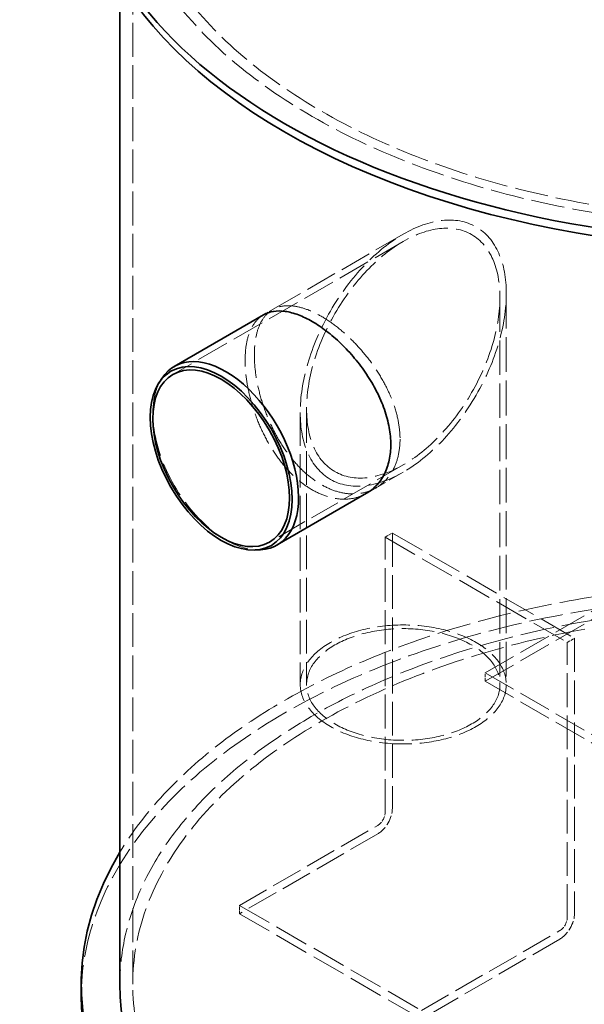
# Model space of a CAD drawing. Units: millimetres. Extents: x 0 to 4804, y 0 to 2970.
# Drawn here: x 2664 to 3029, y 1569 to 2206 of the extents above; entities that cross this region are included whole.
import ezdxf

# ---------------------------------------------------------------- set-up
doc = ezdxf.new("R2010")
doc.units = ezdxf.units.MM
doc.header["$LTSCALE"] = 10
doc.linetypes.add('DASHED', pattern=[0.2068, 0.1655, -0.0413])
doc.layers.add('Hidden (ISO)', color=1, linetype='DASHED', lineweight=18, true_color=0xff0000)
doc.layers.add('Visible (ISO)', color=7, linetype='Continuous', lineweight=35)

msp = doc.modelspace()

# ---------------------------------------------------------------- linework, layer by layer
at = {"layer": 'Hidden (ISO)', "ltscale": 13.187973}
msp.add_line((2737.093, 1581.746), (2737.093, 2316.593), dxfattribs=at)
at = {"layer": 'Hidden (ISO)', "ltscale": 12.364731}
msp.add_line((2912.164, 2066.974), (2821.76, 2014.779), dxfattribs=at)
at = {"layer": 'Hidden (ISO)', "ltscale": 12.749019}
msp.add_line((2912.164, 2062.259), (2763.022, 1976.152), dxfattribs=at)
at = {"layer": 'Hidden (ISO)', "ltscale": 13.484838}
msp.add_line((2974.748, 2026.127), (2974.748, 1775.664), dxfattribs=at)
at = {"layer": 'Hidden (ISO)', "ltscale": 13.611766}
msp.add_line((2978.831, 2028.484), (2978.831, 1775.664), dxfattribs=at)
at = {"layer": 'Hidden (ISO)', "ltscale": 1.596429}
for p, q in [((2827.69, 2018.203), (2821.76, 2014.779)), ((2894.356, 1902.733), (2888.426, 1899.309))]:
    msp.add_line(p, q, dxfattribs=at)
at = {"layer": 'Hidden (ISO)', "ltscale": 13.017381}
msp.add_line((2845.498, 1951.504), (2845.498, 1775.664), dxfattribs=at)
at = {"layer": 'Hidden (ISO)', "ltscale": 13.191907}
msp.add_line((2849.581, 1953.862), (2849.581, 1775.664), dxfattribs=at)
at = {"layer": 'Hidden (ISO)', "ltscale": 11.838837}
msp.add_line((2912.164, 1917.729), (2825.605, 1867.754), dxfattribs=at)
at = {"layer": 'Hidden (ISO)', "ltscale": 6.390953}
msp.add_line((2912.164, 1913.014), (2888.426, 1899.309), dxfattribs=at)
at = {"layer": 'Hidden (ISO)', "ltscale": 12.760585}
for p, q in [((3189.115, 1912.427), (2965.197, 1783.149)), ((3189.115, 1906.984), (2965.197, 1777.705)), ((2965.197, 1783.149), (3189.115, 1653.87)), ((2965.197, 1777.705), (3189.115, 1648.427))]:
    msp.add_line(p, q, dxfattribs=at)
at = {"layer": 'Hidden (ISO)', "ltscale": 1.269084}
for p, q in [((2900.379, 1870.922), (2905.093, 1873.644)), ((3018.23, 1802.881), (3022.944, 1805.602)), ((2965.197, 1777.705), (2965.197, 1783.149)), ((2806.098, 1627.334), (2806.098, 1632.777))]:
    msp.add_line(p, q, dxfattribs=at)
at = {"layer": 'Hidden (ISO)', "ltscale": 13.432195}
for p, q in [((2905.093, 1873.644), (3022.944, 1805.602)), ((2900.379, 1870.922), (3018.23, 1802.881)), ((2806.098, 1632.777), (2923.949, 1564.736)), ((2806.098, 1627.334), (2923.949, 1559.292))]:
    msp.add_line(p, q, dxfattribs=at)
at = {"layer": 'Hidden (ISO)', "ltscale": 13.197131}
for p, q in [((2905.093, 1873.644), (2905.093, 1695.375)), ((2900.379, 1692.653), (2900.379, 1870.922)), ((3018.23, 1624.612), (3018.23, 1802.881)), ((3022.944, 1805.602), (3022.944, 1627.334))]:
    msp.add_line(p, q, dxfattribs=at)
at = {"layer": 'Hidden (ISO)', "ltscale": 12.250161}
for p, q in [((2806.098, 1632.777), (2895.665, 1684.489)), ((2895.665, 1679.045), (2806.098, 1627.334)), ((2923.949, 1564.736), (3013.516, 1616.447)), ((3013.516, 1611.004), (2923.949, 1559.292))]:
    msp.add_line(p, q, dxfattribs=at)
at = {"layer": 'Hidden (ISO)', "ltscale": 13.043167}
msp.add_ellipse((3153.759, 2316.593), major_axis=(425, 0), ratio=0.5773503, dxfattribs=at)
at = {"layer": 'Hidden (ISO)', "ltscale": 13.051077}
for centre in [(3153.759, 2316.593), (3153.759, 1581.746)]:
    msp.add_ellipse(centre, major_axis=(416.667, 0), ratio=0.5773503, dxfattribs=at)
at = {"layer": 'Hidden (ISO)', "ltscale": 12.963446}
msp.add_ellipse((2912.164, 1989.994), major_axis=(-47.14, -81.65), ratio=0.5773503, dxfattribs=at)
msp.add_ellipse((2912.164, 1989.994), major_axis=(-47.14, -81.65), ratio=0.5773503, dxfattribs=at)
at = {"layer": 'Hidden (ISO)', "ltscale": 12.845514}
msp.add_ellipse((2912.164, 1989.994), major_axis=(-44.253, -76.649), ratio=0.5773503, dxfattribs=at)
msp.add_ellipse((2912.164, 1989.994), major_axis=(-44.253, -76.649), ratio=0.5773503, dxfattribs=at)
at = {"layer": 'Hidden (ISO)', "ltscale": 13.797977}
msp.add_ellipse((2797.26, 1923.654), major_axis=(-33.333, 57.735), ratio=0.5773503, start_param=0.2867566, end_param=2.8548361, dxfattribs=at)
at = {"layer": 'Hidden (ISO)', "ltscale": 13.118721}
msp.add_ellipse((3153.759, 1581.746), major_axis=(-450, 0), ratio=0.5773503, start_param=3.4764888, end_param=5.9482891, dxfattribs=at)
at = {"layer": 'Hidden (ISO)', "ltscale": 13.14645}
msp.add_ellipse((3153.759, 1573.581), major_axis=(-450, 0), ratio=0.5773503, start_param=3.1415927, end_param=6.2831853, dxfattribs=at)
at = {"layer": 'Hidden (ISO)', "ltscale": 13.176261}
msp.add_ellipse((3153.759, 1581.746), major_axis=(425, 0), ratio=0.5773503, start_param=0, end_param=3.1415927, dxfattribs=at)
at = {"layer": 'Hidden (ISO)', "ltscale": 12.659545}
msp.add_ellipse((2912.164, 1775.664), major_axis=(66.667, 0), ratio=0.5773503, dxfattribs=at)
at = {"layer": 'Hidden (ISO)', "ltscale": 12.676424}
msp.add_ellipse((2912.164, 1775.664), major_axis=(62.583, 0), ratio=0.5773503, dxfattribs=at)
at = {"layer": 'Hidden (ISO)', "ltscale": 3.987158}
for centre in [(2895.665, 1689.932), (3013.516, 1621.89)]:
    msp.add_ellipse(centre, major_axis=(-6.667, -11.547), ratio=0.5773503, start_param=0.7853982, end_param=2.3561945, dxfattribs=at)
at = {"layer": 'Hidden (ISO)', "ltscale": 1.993529}
for centre in [(2895.665, 1689.932), (3013.516, 1621.89)]:
    msp.add_ellipse(centre, major_axis=(3.333, 5.774), ratio=0.5773503, start_param=3.9269908, end_param=5.4977871, dxfattribs=at)
at = {"layer": 'Hidden (ISO)', "ltscale": 12.679921}
msp.add_open_spline([(2910.067, 1934.351), (2910.067, 1937.774), (2909.737, 1941.45), (2908.351, 1949.066), (2907.297, 1953.007), (2904.53, 1960.892), (2902.816, 1964.845), (2898.893, 1972.514), (2896.684, 1976.231), (2892.029, 1983.195), (2889.421, 1986.682), (2883.817, 1993.38), (2880.82, 1996.592), (2874.658, 2002.518), (2871.488, 2005.236), (2865.207, 2010.026), (2862.096, 2012.097), (2856.166, 2015.521), (2853.148, 2016.988), (2847.242, 2019.234), (2844.356, 2020.013), (2838.906, 2020.791), (2836.339, 2020.791), (2831.657, 2020.032), (2829.542, 2019.272), (2825.838, 2017.134), (2824.123, 2015.682), (2821.126, 2012.008), (2819.845, 2009.786), (2817.797, 2004.679), (2817.03, 2001.791), (2816.024, 1995.555), (2815.787, 1992.207), (2815.787, 1985.36), (2816.024, 1981.63), (2817.03, 1973.795), (2817.797, 1969.689), (2819.845, 1961.388), (2821.126, 1957.186), (2824.123, 1948.982), (2825.838, 1944.98), (2829.542, 1937.466), (2831.657, 1933.695), (2836.339, 1926.464), (2838.906, 1923.005), (2844.356, 1916.667), (2847.242, 1913.785), (2853.148, 1908.779), (2856.166, 1906.654), (2862.096, 1903.231), (2865.207, 1901.816), (2871.488, 1899.787), (2874.658, 1899.172), (2880.82, 1898.806), (2883.817, 1899.053), (2889.421, 1900.345), (2892.029, 1901.389), (2896.684, 1904.077), (2898.893, 1905.813), (2902.816, 1910.022), (2904.53, 1912.495), (2907.297, 1918.016), (2908.351, 1921.07), (2909.737, 1927.525), (2910.067, 1930.927), (2910.067, 1934.351)], degree=3, knots=[0, 0, 0, 0, 1.5095548, 1.5095548, 3.0191095, 3.0191095, 4.5286643, 4.5286643, 6.0382191, 6.0382191, 7.5477397, 7.5477397, 9.0572603, 9.0572603, 10.5667808, 10.5667808, 12.0763014, 12.0763014, 13.585822, 13.585822, 15.0953426, 15.0953426, 16.6048632, 16.6048632, 18.1143838, 18.1143838, 19.6239386, 19.6239386, 21.1334933, 21.1334933, 22.6430481, 22.6430481, 24.1526029, 24.1526029, 25.6621576, 25.6621576, 27.1717124, 27.1717124, 28.6812672, 28.6812672, 30.1908219, 30.1908219, 31.7003425, 31.7003425, 33.2098631, 33.2098631, 34.7193837, 34.7193837, 36.2289043, 36.2289043, 37.7384249, 37.7384249, 39.2479455, 39.2479455, 40.7574661, 40.7574661, 42.2669867, 42.2669867, 43.7765415, 43.7765415, 45.2860962, 45.2860962, 46.795651, 46.795651, 48.3052058, 48.3052058, 48.3052058, 48.3052058], dxfattribs=at)
at = {"layer": 'Hidden (ISO)', "ltscale": 12.679117}
msp.add_open_spline([(2888.426, 1899.309), (2886.103, 1897.968), (2883.501, 1896.927), (2877.905, 1895.64), (2874.913, 1895.395), (2868.757, 1895.766), (2865.59, 1896.383), (2859.313, 1898.414), (2856.204, 1899.829), (2850.274, 1903.252), (2847.255, 1905.376), (2841.346, 1910.38), (2838.456, 1913.261), (2833, 1919.594), (2830.428, 1923.051), (2825.737, 1930.277), (2823.616, 1934.045), (2819.903, 1941.554), (2818.183, 1945.553), (2815.177, 1953.752), (2813.891, 1957.952), (2811.837, 1966.249), (2811.066, 1970.353), (2810.057, 1978.186), (2809.819, 1981.915), (2809.819, 1988.762), (2810.057, 1992.11), (2811.066, 1998.347), (2811.837, 2001.237), (2813.891, 2006.348), (2815.177, 2008.573), (2818.183, 2012.253), (2819.903, 2013.707), (2821.76, 2014.779)], degree=3, knots=[6.0377751, 6.0377751, 6.0377751, 6.0377751, 7.5471873, 7.5471873, 9.0565995, 9.0565995, 10.5660118, 10.5660118, 12.075424, 12.075424, 13.5848362, 13.5848362, 15.0942484, 15.0942484, 16.6036607, 16.6036607, 18.1130729, 18.1130729, 19.6225167, 19.6225167, 21.1319604, 21.1319604, 22.6414042, 22.6414042, 24.150848, 24.150848, 25.6602917, 25.6602917, 27.1697355, 27.1697355, 28.6791793, 28.6791793, 30.188623, 30.188623, 30.188623, 30.188623], dxfattribs=at)
at = {"layer": 'Visible (ISO)'}
for p, q in [((2728.759, 1581.746), (2728.759, 2231.202)), ((2821.76, 2014.779), (2763.926, 1981.389)), ((2753.948, 1970.639), (2755.859, 1973.588)), ((2888.426, 1899.309), (2830.593, 1865.919)), ((2816.294, 1862.653), (2819.804, 1862.833)), ((2703.759, 1573.581), (2703.759, 1581.746))]:
    msp.add_line(p, q, dxfattribs=at)
for centre, major_axis in [((3153.759, 2322.036), (-450, 0)), ((2794.313, 1921.953), (-32.5, 56.292)), ((2794.313, 1921.953), (-31.292, 54.199))]:
    msp.add_ellipse(centre, major_axis=major_axis, ratio=0.5773503, dxfattribs=at)
for centre, major_axis, start_param, end_param in [((3153.759, 2316.593), (-450, 0), 0, 3.1415927), ((2797.26, 1923.654), (33.333, -57.735), 5.9964288, 9.7115345), ((3153.759, 1581.746), (450, 0), 2.8066965, 6.6180815), ((3153.759, 1581.746), (-425, 0), 0, 3.1415927), ((3153.759, 1573.581), (450, 0), 3.1415927, 6.2831853)]:
    msp.add_ellipse(centre, major_axis=major_axis, ratio=0.5773503, start_param=start_param, end_param=end_param, dxfattribs=at)
for points, knots in [([(2821.76, 2014.779), (2823.616, 2015.851), (2825.737, 2016.614), (2830.428, 2017.379), (2833, 2017.38), (2838.456, 2016.606), (2841.346, 2015.829), (2847.255, 2013.586), (2850.274, 2012.118), (2856.204, 2008.695), (2859.313, 2006.624), (2865.59, 2001.832), (2868.757, 1999.112), (2874.913, 1993.182), (2877.905, 1989.968), (2883.501, 1983.264), (2886.103, 1979.774), (2890.75, 1972.804), (2892.953, 1969.084), (2896.867, 1961.41), (2898.577, 1957.455), (2901.337, 1949.565), (2902.388, 1945.623), (2903.77, 1938.005), (2904.1, 1934.328), (2904.1, 1930.905)], [30.188623, 30.188623, 30.188623, 30.188623, 31.6980353, 31.6980353, 33.2074475, 33.2074475, 34.7168597, 34.7168597, 36.226272, 36.226272, 37.7356842, 37.7356842, 39.2450964, 39.2450964, 40.7545086, 40.7545086, 42.2639209, 42.2639209, 43.7733646, 43.7733646, 45.2828084, 45.2828084, 46.7922522, 46.7922522, 48.3016959, 48.3016959, 48.3016959, 48.3016959]), ([(2904.1, 1930.905), (2904.1, 1927.482), (2903.77, 1924.081), (2902.388, 1917.628), (2901.337, 1914.576), (2898.577, 1909.058), (2896.867, 1906.588), (2892.953, 1902.384), (2890.75, 1900.651), (2888.426, 1899.309)], [0, 0, 0, 0, 1.5094438, 1.5094438, 3.0188875, 3.0188875, 4.5283313, 4.5283313, 6.0377751, 6.0377751, 6.0377751, 6.0377751])]:
    msp.add_open_spline(points, degree=3, knots=knots, dxfattribs=at)

doc.saveas('drawing.dxf')
